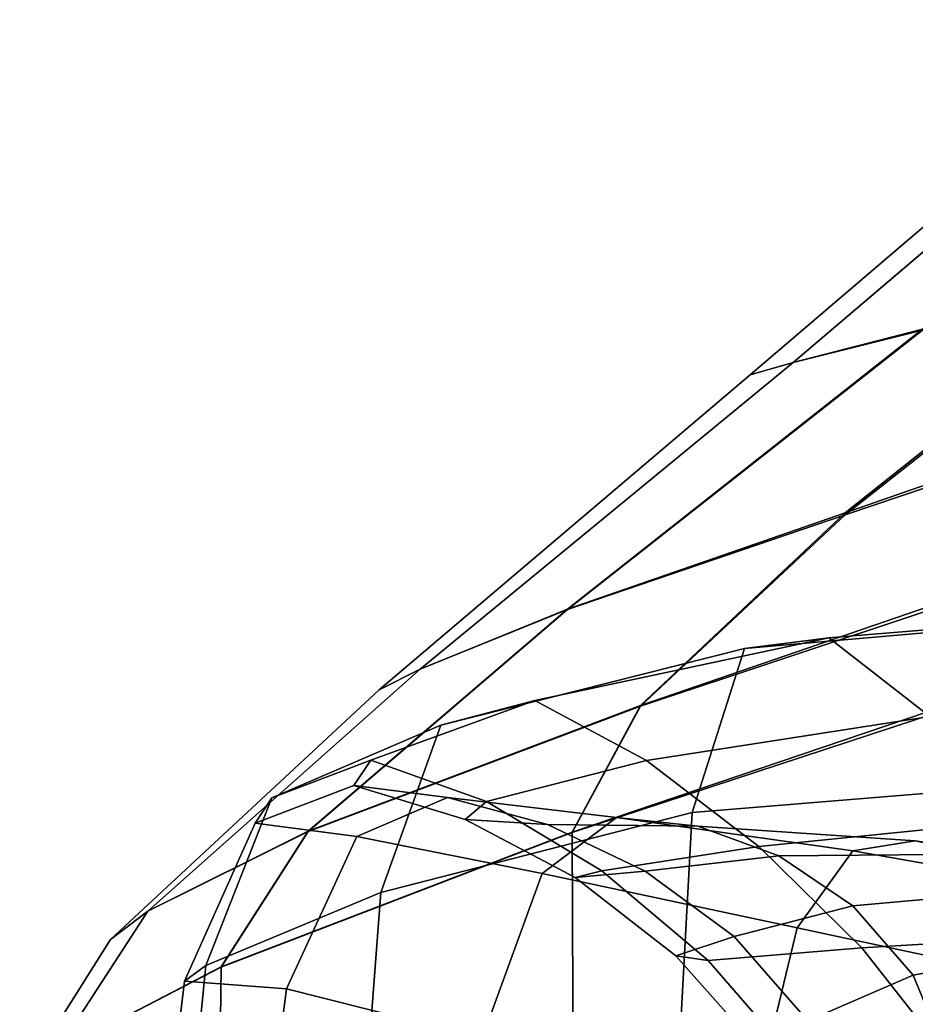
# Model space of a CAD drawing. Units: inches. Extents: x -0.1 to 72.1, y -0.7 to 4.5.
# Drawn here: x 3.1 to 3.5, y 2.6 to 3 of the extents above; entities that cross this region are included whole.
import ezdxf

# ---------------------------------------------------------------- set-up
doc = ezdxf.new("R2010")
doc.units = ezdxf.units.IN
doc.header["$MEASUREMENT"] = 0

msp = doc.modelspace()

# ---------------------------------------------------------------- linework, layer by layer
for points in [[(3.57812, 2.9742, -35.84438), (3.43115, 2.84915, -35.82244), (3.47947, 2.86158, -35.59017), (3.61949, 2.97694, -35.63)], [(3.56397, 2.97152, -36.09305), (3.4152, 2.84453, -36.09305), (3.43115, 2.84915, -35.82244), (3.57812, 2.9742, -35.84438)], [(3.56397, 2.97152, -36.09305), (3.57812, 2.97402, -36.34172), (3.43115, 2.84911, -36.36366), (3.4152, 2.84453, -36.09305)], [(3.57812, 2.97402, -36.34172), (3.61949, 2.97613, -36.5561), (3.47947, 2.8612, -36.59592), (3.43115, 2.84911, -36.36366)], [(3.58552, 2.84012, -35.23353), (3.62991, 2.89207, -35.34134), (3.56061, 2.88042, -35.43458), (3.45059, 2.79305, -35.3458)], [(3.58552, 2.83789, -36.95257), (3.45059, 2.79239, -36.8403), (3.56061, 2.87909, -36.75152), (3.62991, 2.88959, -36.84476)], [(3.45059, 2.79305, -35.3458), (3.56061, 2.88042, -35.43458), (3.47947, 2.86158, -35.59017), (3.34703, 2.75721, -35.5413)], [(3.45059, 2.79239, -36.8403), (3.34703, 2.75704, -36.6448), (3.47947, 2.8612, -36.59592), (3.56061, 2.87909, -36.75152)], [(3.43115, 2.84915, -35.82244), (3.29211, 2.73488, -35.8011), (3.34703, 2.75721, -35.5413), (3.47947, 2.86158, -35.59017)], [(3.43115, 2.84911, -36.36366), (3.47947, 2.8612, -36.59592), (3.34703, 2.75704, -36.6448), (3.29211, 2.73488, -36.385)], [(3.4152, 2.84453, -36.09305), (3.27681, 2.7271, -36.09305), (3.29211, 2.73488, -35.8011), (3.43115, 2.84915, -35.82244)], [(3.4152, 2.84453, -36.09305), (3.43115, 2.84911, -36.36366), (3.29211, 2.73488, -36.385), (3.27681, 2.7271, -36.09305)], [(3.53612, 2.77678, -35.11923), (3.58552, 2.84012, -35.23353), (3.45059, 2.79305, -35.3458), (3.37425, 2.72133, -35.26414)], [(3.53612, 2.77479, -37.06686), (3.37425, 2.72105, -36.92196), (3.45059, 2.79239, -36.8403), (3.58552, 2.83789, -36.95257)], [(3.37425, 2.72133, -35.26414), (3.45059, 2.79305, -35.3458), (3.34703, 2.75721, -35.5413), (3.25042, 2.67442, -35.50101)], [(3.37425, 2.72105, -36.92196), (3.25042, 2.67435, -36.68509), (3.34703, 2.75704, -36.6448), (3.45059, 2.79239, -36.8403)], [(3.37425, 2.72133, -35.26414), (3.34886, 2.6741, -35.23587), (3.52016, 2.73211, -35.07978), (3.53612, 2.77678, -35.11923)], [(3.37425, 2.72105, -36.92196), (3.53612, 2.77479, -37.06686), (3.52016, 2.73022, -37.10632), (3.34886, 2.67396, -36.95022)], [(3.29211, 2.73488, -35.8011), (3.1906, 2.64467, -35.78519), (3.25042, 2.67442, -35.50101), (3.34703, 2.75721, -35.5413)], [(3.29211, 2.73488, -36.385), (3.34703, 2.75704, -36.6448), (3.25042, 2.67435, -36.68509), (3.1906, 2.64467, -36.4009)], [(3.44445, 2.74647, -37.49856), (3.41308, 2.74255, -37.47204), (3.5702, 2.75618, -37.29221), (3.59613, 2.7589, -37.32697)], [(3.44445, 2.74647, -34.80677), (3.59613, 2.7589, -34.97836), (3.5702, 2.75618, -35.01313), (3.41308, 2.74255, -34.83329)], [(3.48211, 2.71723, -37.52919), (3.44445, 2.74647, -37.49856), (3.59613, 2.7589, -37.32697), (3.62797, 2.72696, -37.36463)], [(3.48211, 2.71723, -34.77615), (3.62797, 2.72696, -34.9407), (3.59613, 2.7589, -34.97836), (3.44445, 2.74647, -34.80677)], [(3.41308, 2.74255, -37.47204), (3.39353, 2.68134, -37.45241), (3.55433, 2.69454, -37.26177), (3.5702, 2.75618, -37.29221)], [(3.41308, 2.74255, -34.83329), (3.5702, 2.75618, -35.01313), (3.55433, 2.69454, -35.04356), (3.39353, 2.68134, -34.85292)], [(3.33488, 2.72317, -37.71225), (3.29979, 2.714, -37.69513), (3.41308, 2.74255, -37.47204), (3.44445, 2.74647, -37.49856)], [(3.33488, 2.72317, -34.59308), (3.44445, 2.74647, -34.80677), (3.41308, 2.74255, -34.83329), (3.29979, 2.714, -34.61021)], [(3.37648, 2.70084, -34.57281), (3.48211, 2.71723, -34.77615), (3.44445, 2.74647, -34.80677), (3.33488, 2.72317, -34.59308)], [(3.37648, 2.70084, -37.73252), (3.33488, 2.72317, -37.71225), (3.44445, 2.74647, -37.49856), (3.48211, 2.71723, -37.52919)], [(3.29979, 2.714, -34.61021), (3.41308, 2.74255, -34.83329), (3.39353, 2.68134, -34.85292), (3.27742, 2.6516, -34.62191)], [(3.29979, 2.714, -37.69513), (3.27742, 2.6516, -37.68342), (3.39353, 2.68134, -37.45241), (3.41308, 2.74255, -37.47204)], [(3.27681, 2.7271, -36.09305), (3.1767, 2.63409, -36.09305), (3.1906, 2.64467, -35.78519), (3.29211, 2.73488, -35.8011)], [(3.27681, 2.7271, -36.09305), (3.29211, 2.73488, -36.385), (3.1906, 2.64467, -36.4009), (3.1767, 2.63409, -36.09305)], [(3.34886, 2.6741, -35.23587), (3.35034, 2.3058, -35.21956), (3.52834, 2.35487, -35.05872), (3.52016, 2.73211, -35.07978)], [(3.34886, 2.67396, -36.95022), (3.52016, 2.73022, -37.10632), (3.52834, 2.35269, -37.12738), (3.35034, 2.30484, -36.96654)], [(3.25042, 2.67442, -35.50101), (3.21787, 2.62383, -35.48692), (3.34886, 2.6741, -35.23587), (3.37425, 2.72133, -35.26414)], [(3.25042, 2.67435, -36.68509), (3.37425, 2.72105, -36.92196), (3.34886, 2.67396, -36.95022), (3.21787, 2.62379, -36.69917)], [(3.27375, 2.70088, -37.94646), (3.23681, 2.68684, -37.93879), (3.29979, 2.714, -37.69513), (3.33488, 2.72317, -37.71225)], [(3.27375, 2.70088, -34.35887), (3.33488, 2.72317, -34.59308), (3.29979, 2.714, -34.61021), (3.23681, 2.68684, -34.36654)], [(3.31683, 2.68546, -37.95528), (3.27375, 2.70088, -37.94646), (3.33488, 2.72317, -37.71225), (3.37648, 2.70084, -37.73252)], [(3.31683, 2.68546, -34.35005), (3.37648, 2.70084, -34.57281), (3.33488, 2.72317, -34.59308), (3.27375, 2.70088, -34.35887)], [(3.41836, 2.66875, -37.75363), (3.37648, 2.70084, -37.73252), (3.48211, 2.71723, -37.52919), (3.52055, 2.67898, -37.56113)], [(3.41836, 2.66875, -34.5517), (3.52055, 2.67898, -34.74421), (3.48211, 2.71723, -34.77615), (3.37648, 2.70084, -34.57281)], [(3.23681, 2.68684, -37.93879), (3.21223, 2.62433, -37.93325), (3.27742, 2.6516, -37.68342), (3.29979, 2.714, -37.69513)], [(3.23681, 2.68684, -34.36654), (3.29979, 2.714, -34.61021), (3.27742, 2.6516, -34.62191), (3.21223, 2.62433, -34.37208)], [(3.26736, 2.6915, -38.17962), (3.23065, 2.67738, -38.18038), (3.23681, 2.68684, -37.93879), (3.27375, 2.70088, -37.94646)], [(3.26736, 2.6915, -34.12571), (3.27375, 2.70088, -34.35887), (3.23681, 2.68684, -34.36654), (3.23065, 2.67738, -34.12495)], [(3.30892, 2.67877, -34.1272), (3.31683, 2.68546, -34.35005), (3.27375, 2.70088, -34.35887), (3.26736, 2.6915, -34.12571)], [(3.30892, 2.67877, -38.17813), (3.26736, 2.6915, -38.17962), (3.27375, 2.70088, -37.94646), (3.31683, 2.68546, -37.95528)], [(3.35986, 2.6596, -37.96426), (3.31683, 2.68546, -37.95528), (3.37648, 2.70084, -37.73252), (3.41836, 2.66875, -37.75363)], [(3.35986, 2.6596, -34.34108), (3.41836, 2.66875, -34.5517), (3.37648, 2.70084, -34.57281), (3.31683, 2.68546, -34.35005)], [(3.39353, 2.68134, -37.45241), (3.38301, 2.48614, -37.42625), (3.54719, 2.49693, -37.22707), (3.55433, 2.69454, -37.26177)], [(3.39353, 2.68134, -34.85292), (3.55433, 2.69454, -35.04356), (3.54719, 2.49693, -35.07827), (3.38301, 2.48614, -34.87908)], [(3.30234, 2.68704, -38.40087), (3.26852, 2.6724, -38.40903), (3.23065, 2.67738, -38.18038), (3.26736, 2.6915, -38.17962)], [(3.30234, 2.68704, -33.90446), (3.26736, 2.6915, -34.12571), (3.23065, 2.67738, -34.12495), (3.26852, 2.6724, -33.89629)], [(3.33957, 2.67697, -38.39053), (3.30234, 2.68704, -38.40087), (3.26736, 2.6915, -38.17962), (3.30892, 2.67877, -38.17813)], [(3.33957, 2.67697, -33.9148), (3.30892, 2.67877, -34.1272), (3.26736, 2.6915, -34.12571), (3.30234, 2.68704, -33.90446)], [(3.23065, 2.67738, -34.12495), (3.23681, 2.68684, -34.36654), (3.21223, 2.62433, -34.37208), (3.2042, 2.61851, -34.125)], [(3.23065, 2.67738, -38.18038), (3.2042, 2.61851, -38.18034), (3.21223, 2.62433, -37.93325), (3.23681, 2.68684, -37.93879)], [(3.36529, 2.67955, -38.59936), (3.3376, 2.65868, -38.61389), (3.26852, 2.6724, -38.40903), (3.30234, 2.68704, -38.40087)], [(3.36529, 2.67955, -33.70597), (3.30234, 2.68704, -33.90446), (3.26852, 2.6724, -33.89629), (3.3376, 2.65868, -33.69144)], [(3.39563, 2.67625, -33.72339), (3.33957, 2.67697, -33.9148), (3.30234, 2.68704, -33.90446), (3.36529, 2.67955, -33.70597)], [(3.39563, 2.67625, -38.58195), (3.36529, 2.67955, -38.59936), (3.30234, 2.68704, -38.40087), (3.33957, 2.67697, -38.39053)], [(3.34991, 2.65713, -38.17599), (3.30892, 2.67877, -38.17813), (3.31683, 2.68546, -37.95528), (3.35986, 2.6596, -37.96426)], [(3.34991, 2.65713, -34.12934), (3.35986, 2.6596, -34.34108), (3.31683, 2.68546, -34.35005), (3.30892, 2.67877, -34.1272)], [(3.27742, 2.6516, -37.68342), (3.26296, 2.46047, -37.66481), (3.38301, 2.48614, -37.42625), (3.39353, 2.68134, -37.45241)], [(3.27742, 2.6516, -34.62191), (3.39353, 2.68134, -34.85292), (3.38301, 2.48614, -34.87908), (3.26296, 2.46047, -34.64053)], [(3.45351, 2.66705, -38.77177), (3.43272, 2.63836, -38.7906), (3.3376, 2.65868, -38.61389), (3.36529, 2.67955, -38.59936)], [(3.45351, 2.66705, -33.53356), (3.36529, 2.67955, -33.70597), (3.3376, 2.65868, -33.69144), (3.43272, 2.63836, -33.51474)], [(3.47668, 2.67089, -38.74969), (3.45351, 2.66705, -38.77177), (3.36529, 2.67955, -38.59936), (3.39563, 2.67625, -38.58195)], [(3.47668, 2.67089, -33.55564), (3.39563, 2.67625, -33.72339), (3.36529, 2.67955, -33.70597), (3.45351, 2.66705, -33.53356)], [(3.26852, 2.6724, -38.40903), (3.24224, 2.61564, -38.4142), (3.2042, 2.61851, -38.18034), (3.23065, 2.67738, -38.18038)], [(3.26852, 2.6724, -33.89629), (3.23065, 2.67738, -34.12495), (3.2042, 2.61851, -34.125), (3.24224, 2.61564, -33.89113)], [(3.37606, 2.65958, -38.37885), (3.33957, 2.67697, -38.39053), (3.30892, 2.67877, -38.17813), (3.34991, 2.65713, -38.17599)], [(3.37606, 2.65958, -33.92649), (3.34991, 2.65713, -34.12934), (3.30892, 2.67877, -34.1272), (3.33957, 2.67697, -33.9148)], [(3.42588, 2.66522, -38.56286), (3.39563, 2.67625, -38.58195), (3.33957, 2.67697, -38.39053), (3.37606, 2.65958, -38.37885)], [(3.42588, 2.66522, -33.74248), (3.37606, 2.65958, -33.92649), (3.33957, 2.67697, -33.9148), (3.39563, 2.67625, -33.72339)], [(3.5007, 2.66587, -38.72568), (3.47668, 2.67089, -38.74969), (3.39563, 2.67625, -38.58195), (3.42588, 2.66522, -38.56286)], [(3.5007, 2.66587, -33.57965), (3.42588, 2.66522, -33.74248), (3.39563, 2.67625, -33.72339), (3.47668, 2.67089, -33.55564)], [(3.45676, 2.63095, -34.53226), (3.5555, 2.63682, -34.71461), (3.52055, 2.67898, -34.74421), (3.41836, 2.66875, -34.5517)], [(3.45676, 2.63095, -37.77308), (3.41836, 2.66875, -37.75363), (3.52055, 2.67898, -37.56113), (3.5555, 2.63682, -37.59072)], [(3.1906, 2.64467, -35.78519), (3.15625, 2.59181, -35.77958), (3.21787, 2.62383, -35.48692), (3.25042, 2.67442, -35.50101)], [(3.1906, 2.64467, -36.4009), (3.25042, 2.67435, -36.68509), (3.21787, 2.62379, -36.69917), (3.15625, 2.59181, -36.40651)], [(3.21787, 2.62383, -35.48692), (3.21337, 2.26398, -35.47674), (3.35034, 2.3058, -35.21956), (3.34886, 2.6741, -35.23587)], [(3.21787, 2.62379, -36.69917), (3.34886, 2.67396, -36.95022), (3.35034, 2.30484, -36.96654), (3.21337, 2.26374, -36.70936)], [(3.3376, 2.65868, -33.69144), (3.26852, 2.6724, -33.89629), (3.24224, 2.61564, -33.89113), (3.31529, 2.59725, -33.68097)], [(3.3376, 2.65868, -38.61389), (3.31529, 2.59725, -38.62436), (3.24224, 2.61564, -38.4142), (3.26852, 2.6724, -38.40903)], [(3.39955, 2.62617, -37.9724), (3.35986, 2.6596, -37.96426), (3.41836, 2.66875, -37.75363), (3.45676, 2.63095, -37.77308)], [(3.39955, 2.62617, -34.33293), (3.45676, 2.63095, -34.53226), (3.41836, 2.66875, -34.5517), (3.35986, 2.6596, -34.34108)], [(3.56429, 2.6476, -38.91481), (3.45351, 2.66705, -38.77177), (3.47668, 2.67089, -38.74969), (3.58234, 2.65514, -38.89108)], [(3.56429, 2.6476, -33.39053), (3.58234, 2.65514, -33.41425), (3.47668, 2.67089, -33.55564), (3.45351, 2.66705, -33.53356)], [(3.58234, 2.65514, -38.89108), (3.47668, 2.67089, -38.74969), (3.5007, 2.66587, -38.72568), (3.60186, 2.65341, -38.86497)], [(3.58234, 2.65514, -33.41425), (3.60186, 2.65341, -33.44036), (3.5007, 2.66587, -33.57965), (3.47668, 2.67089, -33.55564)], [(3.45352, 2.64664, -33.76141), (3.40927, 2.63512, -33.93828), (3.37606, 2.65958, -33.92649), (3.42588, 2.66522, -33.74248)], [(3.45352, 2.64664, -38.54392), (3.42588, 2.66522, -38.56286), (3.37606, 2.65958, -38.37885), (3.40927, 2.63512, -38.36705)], [(3.52285, 2.65283, -38.70191), (3.5007, 2.66587, -38.72568), (3.42588, 2.66522, -38.56286), (3.45352, 2.64664, -38.54392)], [(3.52285, 2.65283, -33.60342), (3.45352, 2.64664, -33.76141), (3.42588, 2.66522, -33.74248), (3.5007, 2.66587, -33.57965)], [(3.54869, 2.61358, -38.93477), (3.43272, 2.63836, -38.7906), (3.45351, 2.66705, -38.77177), (3.56429, 2.6476, -38.91481)], [(3.54869, 2.61358, -33.37056), (3.56429, 2.6476, -33.39053), (3.45351, 2.66705, -33.53356), (3.43272, 2.63836, -33.51474)], [(3.43272, 2.63836, -38.7906), (3.41587, 2.56881, -38.80482), (3.31529, 2.59725, -38.62436), (3.3376, 2.65868, -38.61389)], [(3.43272, 2.63836, -33.51474), (3.3376, 2.65868, -33.69144), (3.31529, 2.59725, -33.68097), (3.41587, 2.56881, -33.50051)], [(3.3875, 2.62792, -34.13186), (3.39955, 2.62617, -34.33293), (3.35986, 2.6596, -34.34108), (3.34991, 2.65713, -34.12934)], [(3.3875, 2.62792, -38.17347), (3.34991, 2.65713, -38.17599), (3.35986, 2.6596, -37.96426), (3.39955, 2.62617, -37.9724)], [(3.40927, 2.63512, -38.36705), (3.37606, 2.65958, -38.37885), (3.34991, 2.65713, -38.17599), (3.3875, 2.62792, -38.17347)], [(3.40927, 2.63512, -33.93828), (3.3875, 2.62792, -34.13186), (3.34991, 2.65713, -34.12934), (3.37606, 2.65958, -33.92649)], [(3.21223, 2.62433, -37.93325), (3.19383, 2.4378, -37.92097), (3.26296, 2.46047, -37.66481), (3.27742, 2.6516, -37.68342)], [(3.21223, 2.62433, -34.37208), (3.27742, 2.6516, -34.62191), (3.26296, 2.46047, -34.64053), (3.19383, 2.4378, -34.38437)], [(3.54039, 2.63259, -38.68057), (3.52285, 2.65283, -38.70191), (3.45352, 2.64664, -38.54392), (3.47599, 2.62074, -38.52698)], [(3.54039, 2.63259, -33.62476), (3.47599, 2.62074, -33.77835), (3.45352, 2.64664, -33.76141), (3.52285, 2.65283, -33.60342)], [(3.47599, 2.62074, -38.52698), (3.45352, 2.64664, -38.54392), (3.40927, 2.63512, -38.36705), (3.43666, 2.60378, -38.35639)], [(3.47599, 2.62074, -33.77835), (3.43666, 2.60378, -33.94895), (3.40927, 2.63512, -33.93828), (3.45352, 2.64664, -33.76141)], [(3.1767, 2.63409, -36.09305), (3.1906, 2.64467, -36.4009), (3.15625, 2.59181, -36.40651), (3.14279, 2.58037, -36.09305)], [(3.1767, 2.63409, -36.09305), (3.14279, 2.58037, -36.09305), (3.15625, 2.59181, -35.77958), (3.1906, 2.64467, -35.78519)], [(3.5365, 2.53583, -38.9496), (3.41587, 2.56881, -38.80482), (3.43272, 2.63836, -38.7906), (3.54869, 2.61358, -38.93477)], [(3.5365, 2.53583, -33.35574), (3.54869, 2.61358, -33.37056), (3.43272, 2.63836, -33.51474), (3.41587, 2.56881, -33.50051)], [(3.48793, 2.59148, -37.78833), (3.45676, 2.63095, -37.77308), (3.5555, 2.63682, -37.59072), (3.58269, 2.59587, -37.61433)], [(3.48793, 2.59148, -34.51701), (3.58269, 2.59587, -34.691), (3.5555, 2.63682, -34.71461), (3.45676, 2.63095, -34.53226)], [(3.43666, 2.60378, -38.35639), (3.40927, 2.63512, -38.36705), (3.3875, 2.62792, -38.17347), (3.41886, 2.59252, -38.17085)], [(3.43666, 2.60378, -33.94895), (3.41886, 2.59252, -34.13448), (3.3875, 2.62792, -34.13186), (3.40927, 2.63512, -33.93828)], [(3.55386, 2.58706, -38.65231), (3.54039, 2.63259, -38.68057), (3.47599, 2.62074, -38.52698), (3.49639, 2.57133, -38.50601)], [(3.55386, 2.58706, -33.65302), (3.49639, 2.57133, -33.79932), (3.47599, 2.62074, -33.77835), (3.54039, 2.63259, -33.62476)], [(3.43261, 2.58805, -37.97871), (3.39955, 2.62617, -37.9724), (3.45676, 2.63095, -37.77308), (3.48793, 2.59148, -37.78833)], [(3.43261, 2.58805, -34.32662), (3.48793, 2.59148, -34.51701), (3.45676, 2.63095, -34.53226), (3.39955, 2.62617, -34.33293)], [(3.41886, 2.59252, -38.17085), (3.3875, 2.62792, -38.17347), (3.39955, 2.62617, -37.9724), (3.43261, 2.58805, -37.97871)], [(3.41886, 2.59252, -34.13448), (3.43261, 2.58805, -34.32662), (3.39955, 2.62617, -34.33293), (3.3875, 2.62792, -34.13186)], [(3.15625, 2.59181, -35.77958), (3.14917, 2.23846, -35.7747), (3.21337, 2.26398, -35.47674), (3.21787, 2.62383, -35.48692)], [(3.15625, 2.59181, -36.40651), (3.21787, 2.62379, -36.69917), (3.21337, 2.26374, -36.70936), (3.14917, 2.23846, -36.4114)], [(3.2042, 2.61851, -38.18034), (3.18242, 2.43603, -38.17294), (3.19383, 2.4378, -37.92097), (3.21223, 2.62433, -37.93325)], [(3.2042, 2.61851, -34.125), (3.21223, 2.62433, -34.37208), (3.19383, 2.4378, -34.38437), (3.18242, 2.43603, -34.13239)], [(3.24224, 2.61564, -38.4142), (3.21896, 2.43541, -38.41089), (3.18242, 2.43603, -38.17294), (3.2042, 2.61851, -38.18034)], [(3.24224, 2.61564, -33.89113), (3.2042, 2.61851, -34.125), (3.18242, 2.43603, -34.13239), (3.21896, 2.43541, -33.89444)], [(3.49639, 2.57133, -33.79932), (3.46213, 2.5514, -33.96208), (3.43666, 2.60378, -33.94895), (3.47599, 2.62074, -33.77835)], [(3.49639, 2.57133, -38.50601), (3.47599, 2.62074, -38.52698), (3.43666, 2.60378, -38.35639), (3.46213, 2.5514, -38.34325)], [(3.31529, 2.59725, -38.62436), (3.29368, 2.41617, -38.62494), (3.21896, 2.43541, -38.41089), (3.24224, 2.61564, -38.4142)], [(3.31529, 2.59725, -33.68097), (3.24224, 2.61564, -33.89113), (3.21896, 2.43541, -33.89444), (3.29368, 2.41617, -33.68039)]]:
    msp.add_3dface(points)

doc.saveas('drawing.dxf')
